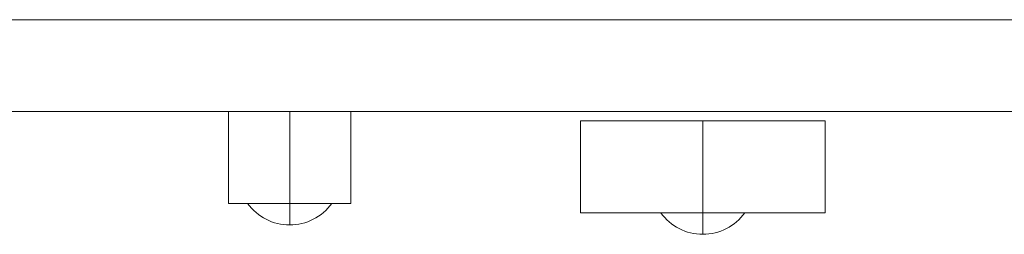
# Model space of a CAD drawing. Units: millimetres. Extents: x -1879 to 7371, y -5382 to 3668.
# Drawn here: x 1939 to 2261, y 337 to 407 of the extents above; entities that cross this region are included whole.
import ezdxf

# ---------------------------------------------------------------- set-up
doc = ezdxf.new("R2010")
doc.units = ezdxf.units.MM
doc.header["$MEASUREMENT"] = 0
for name, color, linetype, lineweight in [('Level 8', 18, 'Continuous', 0), ('timber - Level 25', 7, 'Continuous', 0), ('timber - Level 26', 7, 'Continuous', 0)]:
    doc.layers.add(name, color=color, linetype=linetype, lineweight=lineweight)

# ---------------------------------------------------------------- blocks, each defined once
blk = doc.blocks.new('From Smart Solid_340')
at = {"layer": 'timber - Level 26', "color": 253, "linetype": 'Continuous', "lineweight": 13}
for p, q in [((-13.75, 3.5), (13.75, 3.5)), ((0, -3.5), (0, 3.5)), ((0, 3.5), (0, -3.5))]:
    blk.add_line(p, q, dxfattribs=at)
at = {"layer": 'timber - Level 26', "color": 253, "linetype": 'Continuous', "lineweight": 13, "extrusion": (0, 0, -1)}
blk.add_arc((0, 13.5), 17, 270, 323.9681, dxfattribs=at)
at = {"layer": 'timber - Level 26', "color": 253, "linetype": 'Continuous', "lineweight": 13}
blk.add_arc((0, 13.5), 17, 270, 323.9681, dxfattribs=at)
blk = doc.blocks.new('From Smart Solid_341')
at = {"layer": 'timber - Level 26', "color": 253, "linetype": 'Continuous', "lineweight": 13}
for p, q in [((-13.75, 3.5), (13.75, 3.5)), ((0, -3.5), (0, 3.5)), ((0, 3.5), (0, -3.5))]:
    blk.add_line(p, q, dxfattribs=at)
at = {"layer": 'timber - Level 26', "color": 253, "linetype": 'Continuous', "lineweight": 13, "extrusion": (0, 0, -1)}
blk.add_arc((0, 13.5), 17, 270, 323.9681, dxfattribs=at)
at = {"layer": 'timber - Level 26', "color": 253, "linetype": 'Continuous', "lineweight": 13}
blk.add_arc((0, 13.5), 17, 270, 323.9681, dxfattribs=at)
blk = doc.blocks.new('From Smart Solid_342')
at = {"layer": 'timber - Level 26', "color": 253, "linetype": 'Continuous', "lineweight": 13}
for p, q in [((-13.75, 3.5), (13.75, 3.5)), ((0, -3.5), (0, 3.5)), ((0, 3.5), (0, -3.5))]:
    blk.add_line(p, q, dxfattribs=at)
at = {"layer": 'timber - Level 26', "color": 253, "linetype": 'Continuous', "lineweight": 13, "extrusion": (0, 0, -1)}
blk.add_arc((0, 13.5), 17, 270, 323.9681, dxfattribs=at)
at = {"layer": 'timber - Level 26', "color": 253, "linetype": 'Continuous', "lineweight": 13}
blk.add_arc((0, 13.5), 17, 270, 323.9681, dxfattribs=at)
blk = doc.blocks.new('From Smart Solid_343')
at = {"layer": 'timber - Level 26', "color": 253, "linetype": 'Continuous', "lineweight": 13}
for p, q in [((-13.75, 3.5), (13.75, 3.5)), ((0, -3.5), (0, 3.5)), ((0, 3.5), (0, -3.5))]:
    blk.add_line(p, q, dxfattribs=at)
at = {"layer": 'timber - Level 26', "color": 253, "linetype": 'Continuous', "lineweight": 13, "extrusion": (0, 0, -1)}
blk.add_arc((0, 13.5), 17, 270, 323.9681, dxfattribs=at)
at = {"layer": 'timber - Level 26', "color": 253, "linetype": 'Continuous', "lineweight": 13}
blk.add_arc((0, 13.5), 17, 270, 323.9681, dxfattribs=at)
blk = doc.blocks.new('From Smart Solid_377')
at = {"layer": 'timber - Level 25', "color": 40, "linetype": 'Continuous', "lineweight": 13}
for p, q in [((-904.5, 15), (0, 15)), ((-904.5, 15), (0, 15)), ((-904.5, -15), (0, -15)), ((-904.5, -15), (0, -15))]:
    blk.add_line(p, q, dxfattribs=at)
blk = doc.blocks.new('From Smart Solid_378')
at = {"layer": 'timber - Level 25', "color": 40, "linetype": 'Continuous', "lineweight": 13}
for p, q in [((-904.5, 15), (0, 15)), ((-904.5, 15), (0, 15)), ((-904.5, -15), (0, -15)), ((-904.5, -15), (0, -15))]:
    blk.add_line(p, q, dxfattribs=at)
blk = doc.blocks.new('From Smart Solid_388')
at = {"layer": 'timber - Level 26', "color": 36, "linetype": 'Continuous', "lineweight": 13}
for p, q in [((40, 15), (-40, 15)), ((-40, 15), (-40, -15)), ((-40, 15), (-40, 15)), ((-40, -15), (-40, 15)), ((-40, 15), (0, 15)), ((0, 15), (0, -15)), ((40, 15), (0, 15)), ((40, -15), (40, 15)), ((40, 15), (40, 15)), ((40, -15), (40, 15)), ((-40, -15), (40, -15)), ((-40, -15), (-40, -15)), ((0, -15), (-40, -15)), ((0, -15), (40, -15)), ((40, -15), (40, -15))]:
    blk.add_line(p, q, dxfattribs=at)
blk = doc.blocks.new('From Smart Solid_389')
at = {"layer": 'timber - Level 26', "color": 36, "linetype": 'Continuous', "lineweight": 13}
for p, q in [((20, 15), (-20, 15)), ((-20, 15), (-20, -15)), ((-20, 15), (-20, 15)), ((-20, -15), (-20, 15)), ((-20, 15), (0, 15)), ((0, 15), (0, -15)), ((20, 15), (0, 15)), ((20, -15), (20, 15)), ((20, 15), (20, 15)), ((20, -15), (20, 15)), ((-20, -15), (20, -15)), ((-20, -15), (-20, -15)), ((0, -15), (-20, -15)), ((0, -15), (20, -15)), ((20, -15), (20, -15))]:
    blk.add_line(p, q, dxfattribs=at)
blk = doc.blocks.new('timber_2')
at = {"layer": 'timber - Level 25', "color": 40, "linetype": 'Continuous', "lineweight": 13}
for name in ['From Smart Solid_377', 'From Smart Solid_378']:
    blk.add_blockref(name, (2567.2775, 392.1695), dxfattribs=at)
at = {"layer": 'timber - Level 26', "color": 36, "linetype": 'Continuous', "lineweight": 13}
for name, p in [('From Smart Solid_389', (2027.2775, 362.1695)), ('From Smart Solid_388', (2162.2775, 359.1285))]:
    blk.add_blockref(name, p, dxfattribs=at)
at = {"layer": 'timber - Level 26', "color": 253, "linetype": 'Continuous', "lineweight": 13}
for name, p in [('From Smart Solid_340', (2027.277, 343.6695)), ('From Smart Solid_341', (2027.277, 343.6695)), ('From Smart Solid_342', (2162.277, 340.6285)), ('From Smart Solid_343', (2162.277, 340.6285))]:
    blk.add_blockref(name, p, dxfattribs=at)

msp = doc.modelspace()

# ---------------------------------------------------------------- block references
at = {"layer": 'Level 8', "color": 7, "linetype": 'Continuous', "lineweight": 0}
msp.add_blockref('timber_2', (0, 0), dxfattribs=at)

doc.saveas('drawing.dxf')
